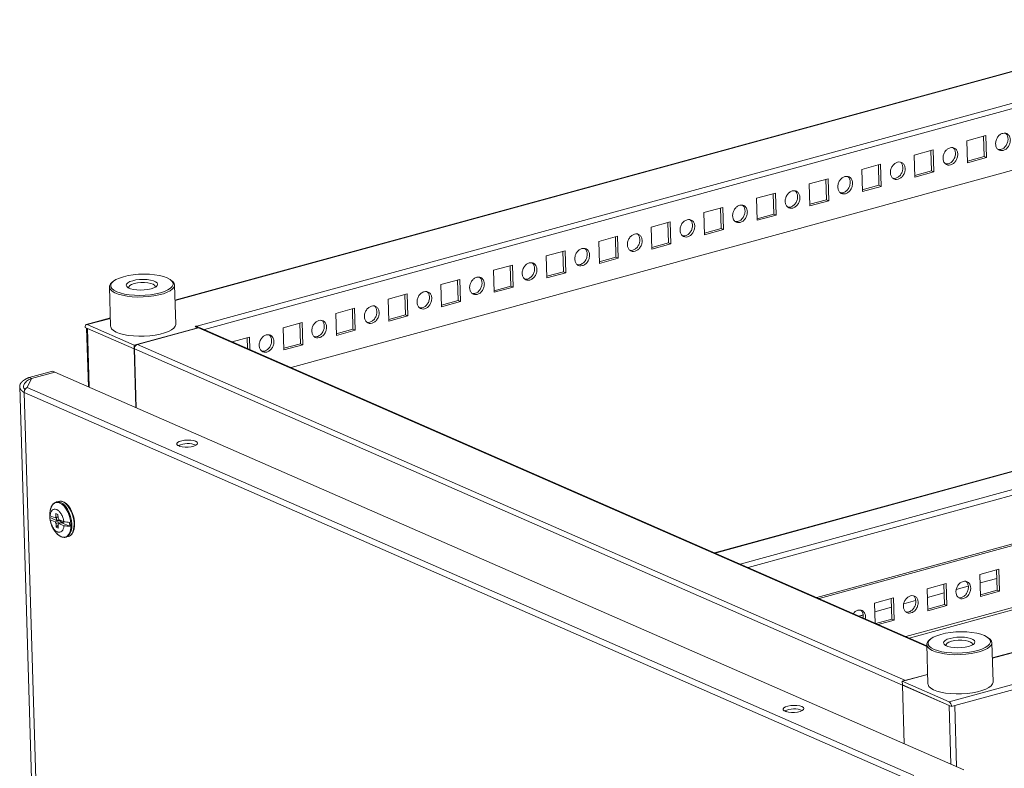
# Model space of a CAD drawing. Units: millimetres. Extents: x -2 to 3388, y -1 to 2382.
# Drawn here: x 2276 to 2654, y 1597 to 1884 of the extents above; entities that cross this region are included whole.
import ezdxf

# ---------------------------------------------------------------- set-up
doc = ezdxf.new("R2010")
doc.units = ezdxf.units.MM

msp = doc.modelspace()

# ---------------------------------------------------------------- linework, layer by layer
at = {"color": 7, "linetype": 'Continuous', "lineweight": 15}
for p, q in [((2729.075, 1883.925), (2335.653, 1776.212)), ((2738.092, 1874.108), (2344.084, 1766.234)), ((2739.031, 1848.604), (2380.225, 1750.368)), ((2646.802, 1839.473), (2639.536, 1837.483)), ((2639.536, 1837.483), (2639.789, 1829.019)), ((2646.171, 1831.395), (2645.937, 1839.236)), ((2647.055, 1831.008), (2646.802, 1839.473)), ((2626.618, 1833.947), (2619.351, 1831.957)), ((2625.987, 1825.869), (2625.752, 1833.71)), ((2626.871, 1825.482), (2626.618, 1833.947)), ((2651.605, 1834.062), (2652.602, 1834.104)), ((2619.351, 1831.957), (2619.604, 1823.492)), ((2639.77, 1829.643), (2646.171, 1831.395)), ((2639.789, 1829.019), (2647.055, 1831.008)), ((2647.055, 1831.008), (2646.171, 1831.395)), ((2606.433, 1828.42), (2599.166, 1826.431)), ((2599.166, 1826.431), (2599.419, 1817.966)), ((2605.802, 1820.342), (2605.567, 1828.183)), ((2606.686, 1819.956), (2606.433, 1828.42)), ((2619.585, 1824.116), (2625.987, 1825.869)), ((2619.604, 1823.492), (2626.871, 1825.482)), ((2626.871, 1825.482), (2625.987, 1825.869)), ((2631.42, 1828.536), (2632.418, 1828.578)), ((2586.248, 1822.894), (2578.981, 1820.904)), ((2585.617, 1814.816), (2585.382, 1822.657)), ((2586.501, 1814.429), (2586.248, 1822.894)), ((2611.235, 1823.01), (2612.233, 1823.051)), ((2578.981, 1820.904), (2579.234, 1812.44)), ((2591.05, 1817.483), (2592.048, 1817.525)), ((2599.4, 1818.59), (2605.802, 1820.342)), ((2599.419, 1817.966), (2606.686, 1819.956)), ((2606.686, 1819.956), (2605.802, 1820.342)), ((2566.063, 1817.368), (2558.796, 1815.378)), ((2558.796, 1815.378), (2559.049, 1806.913)), ((2565.432, 1809.29), (2565.198, 1817.131)), ((2566.316, 1808.903), (2566.063, 1817.368)), ((2579.216, 1813.064), (2585.617, 1814.816)), ((2579.234, 1812.44), (2586.501, 1814.429)), ((2586.501, 1814.429), (2585.617, 1814.816)), ((2545.878, 1811.841), (2538.612, 1809.852)), ((2545.247, 1803.763), (2545.013, 1811.604)), ((2546.131, 1803.377), (2545.878, 1811.841)), ((2570.866, 1811.957), (2571.863, 1811.999)), ((2525.693, 1806.315), (2518.427, 1804.325)), ((2525.946, 1797.85), (2525.693, 1806.315)), ((2538.612, 1809.852), (2538.865, 1801.387)), ((2550.681, 1806.431), (2551.678, 1806.472)), ((2559.031, 1807.537), (2565.432, 1809.29)), ((2559.049, 1806.913), (2566.316, 1808.903)), ((2566.316, 1808.903), (2565.432, 1809.29)), ((2518.427, 1804.325), (2518.68, 1795.861)), ((2525.062, 1798.237), (2524.828, 1806.078)), ((2538.846, 1802.011), (2545.247, 1803.763)), ((2538.865, 1801.387), (2546.131, 1803.377)), ((2546.131, 1803.377), (2545.247, 1803.763)), ((2505.508, 1800.789), (2498.242, 1798.799)), ((2498.242, 1798.799), (2498.495, 1790.334)), ((2504.877, 1792.711), (2504.643, 1800.552)), ((2505.761, 1792.324), (2505.508, 1800.789)), ((2530.496, 1800.904), (2531.493, 1800.946)), ((2485.324, 1795.262), (2478.057, 1793.273)), ((2484.693, 1787.185), (2484.458, 1795.025)), ((2485.577, 1786.798), (2485.324, 1795.262)), ((2510.311, 1795.378), (2511.309, 1795.42)), ((2518.661, 1796.485), (2525.062, 1798.237)), ((2518.68, 1795.861), (2525.946, 1797.85)), ((2525.946, 1797.85), (2525.062, 1798.237)), ((2478.057, 1793.273), (2478.31, 1784.808)), ((2498.476, 1790.958), (2504.877, 1792.711)), ((2498.495, 1790.334), (2505.761, 1792.324)), ((2505.761, 1792.324), (2504.877, 1792.711)), ((2465.139, 1789.736), (2457.872, 1787.746)), ((2457.872, 1787.746), (2458.125, 1779.282)), ((2464.508, 1781.658), (2464.273, 1789.499)), ((2465.392, 1781.271), (2465.139, 1789.736)), ((2490.126, 1789.852), (2491.124, 1789.893)), ((2334.596, 1783.575), (2334.117, 1783.971)), ((2444.954, 1784.21), (2437.687, 1782.22)), ((2444.323, 1776.132), (2444.089, 1783.973)), ((2445.207, 1775.745), (2444.954, 1784.21)), ((2469.941, 1784.325), (2470.939, 1784.367)), ((2478.291, 1785.432), (2484.693, 1787.185)), ((2478.31, 1784.808), (2485.577, 1786.798)), ((2485.577, 1786.798), (2484.693, 1787.185)), ((2310.489, 1781.331), (2310.939, 1766.283)), ((2311.734, 1783.302), (2311.28, 1782.878)), ((2335.928, 1767.03), (2335.478, 1782.078)), ((2437.687, 1782.22), (2437.94, 1773.755)), ((2458.107, 1779.906), (2464.508, 1781.658)), ((2458.125, 1779.282), (2465.392, 1781.271)), ((2465.392, 1781.271), (2464.508, 1781.658)), ((2424.769, 1778.683), (2417.503, 1776.694)), ((2417.503, 1776.694), (2417.756, 1768.229)), ((2424.138, 1770.606), (2423.904, 1778.446)), ((2425.022, 1770.219), (2424.769, 1778.683)), ((2437.922, 1774.379), (2444.323, 1776.132)), ((2445.207, 1775.745), (2444.323, 1776.132)), ((2449.757, 1778.799), (2450.754, 1778.841)), ((2404.584, 1773.157), (2397.318, 1771.167)), ((2403.953, 1765.079), (2403.719, 1772.92)), ((2404.837, 1764.692), (2404.584, 1773.157)), ((2429.572, 1773.273), (2430.569, 1773.314)), ((2437.94, 1773.755), (2445.207, 1775.745)), ((2310.845, 1769.42), (2301.619, 1766.894)), ((2397.318, 1771.167), (2397.571, 1762.703)), ((2417.737, 1768.853), (2424.138, 1770.606)), ((2417.756, 1768.229), (2425.022, 1770.219)), ((2425.022, 1770.219), (2424.138, 1770.606)), ((2302.012, 1765.44), (2301.128, 1765.827)), ((2301.733, 1765.562), (2302.407, 1742.995)), ((2319.945, 1758.992), (2301.975, 1766.858)), ((2302.025, 1765.443), (2302.012, 1765.44)), ((2302.012, 1765.44), (2302.018, 1765.437)), ((2319.987, 1757.581), (2302.018, 1765.447)), ((2302.018, 1765.437), (2319.987, 1757.572)), ((2344.368, 1765.679), (2319.945, 1758.992)), ((2321.282, 1759.274), (2344.68, 1765.68)), ((2343.478, 1766.068), (2344.368, 1765.679)), ((2344.368, 1765.679), (2344.371, 1765.596)), ((2624.151, 1643.593), (2345.328, 1765.643)), ((2384.399, 1767.631), (2377.133, 1765.641)), ((2377.133, 1765.641), (2377.386, 1757.176)), ((2383.768, 1759.553), (2383.534, 1767.394)), ((2384.652, 1759.166), (2384.399, 1767.631)), ((2397.552, 1763.327), (2403.953, 1765.079)), ((2397.571, 1762.703), (2404.837, 1764.692)), ((2404.837, 1764.692), (2403.953, 1765.079)), ((2409.387, 1767.746), (2410.384, 1767.788)), ((2364.215, 1762.104), (2357.569, 1760.285)), ((2363.474, 1757.7), (2363.349, 1761.867)), ((2364.358, 1757.313), (2364.215, 1762.104)), ((2389.202, 1762.22), (2390.199, 1762.262)), ((2319.945, 1758.992), (2319.987, 1757.581)), ((2320.105, 1757.613), (2319.987, 1757.581)), ((2319.987, 1757.572), (2320.104, 1757.604)), ((2319.987, 1757.572), (2320.662, 1735.004)), ((2614.776, 1628.533), (2320.105, 1757.52)), ((2320.105, 1757.52), (2320.779, 1734.953)), ((2615.953, 1630.287), (2321.282, 1759.274)), ((2377.367, 1757.8), (2383.768, 1759.553)), ((2377.386, 1757.176), (2384.652, 1759.166)), ((2384.652, 1759.166), (2383.768, 1759.553)), ((2369.017, 1756.694), (2370.015, 1756.735)), ((2280.583, 1746.171), (2278.959, 1742.689)), ((2279.721, 1746.606), (2288.603, 1749.037)), ((2280.605, 1746.219), (2279.721, 1746.606)), ((2289.546, 1748.625), (2280.583, 1746.171)), ((2289.487, 1748.65), (2280.605, 1746.219)), ((2288.603, 1749.037), (2289.487, 1748.65)), ((2289.488, 1748.609), (2289.487, 1748.65)), ((2638.319, 1595.955), (2289.546, 1748.625)), ((2276.057, 1743.105), (2281.709, 1553.999)), ((2619.194, 1593.757), (2278.959, 1742.689)), ((3076.769, 1743.667), (2632.703, 1622.087)), ((3034.307, 1744.327), (2649.302, 1638.918)), ((2617.855, 1591.938), (2277.804, 1740.79)), ((2277.804, 1740.79), (2283.421, 1552.873)), ((3076.483, 1741.523), (2634.854, 1620.611)), ((2718.462, 1727.37), (2542.698, 1679.248)), ((2581.907, 1662.085), (2743.116, 1706.222)), ((2582.791, 1661.698), (2744, 1705.835)), ((2290.958, 1699.01), (2290.128, 1698.783)), ((2290.128, 1698.783), (2290.359, 1698.832)), ((2287.625, 1693.807), (2287.656, 1692.794)), ((2290.812, 1691.412), (2287.656, 1692.794)), ((2289.653, 1692.658), (2287.717, 1693.506)), ((2290.758, 1692.915), (2289.653, 1692.658)), ((2289.887, 1694.413), (2290.724, 1694.047)), ((2289.887, 1694.413), (2289.931, 1692.963)), ((2289.931, 1692.963), (2290.752, 1693.109)), ((2290.185, 1691.77), (2290.155, 1692.775)), ((2290.643, 1692.888), (2290.734, 1692.848)), ((2290.768, 1692.596), (2290.724, 1694.047)), ((2290.76, 1692.854), (2290.734, 1692.848)), ((2287.762, 1692.001), (2289.698, 1691.153)), ((2289.698, 1691.153), (2290.812, 1691.412)), ((2291.902, 1691.298), (2290.002, 1690.594)), ((2290.002, 1690.594), (2290.045, 1689.143)), ((2290.045, 1689.143), (2290.85, 1689.844)), ((2290.882, 1688.777), (2290.045, 1689.143)), ((2291.352, 1691.868), (2290.185, 1691.77)), ((2290.774, 1691.512), (2290.185, 1691.77)), ((2290.774, 1691.512), (2291.682, 1691.724)), ((2290.882, 1688.777), (2290.838, 1690.228)), ((2291.072, 1692.037), (2293.008, 1691.19)), ((2292.101, 1690.848), (2291.117, 1690.532)), ((2291.117, 1690.532), (2293.053, 1689.685)), ((2291.351, 1691.915), (2291.352, 1691.868)), ((2291.682, 1691.724), (2291.352, 1691.868)), ((2291.682, 1691.724), (2291.662, 1691.779)), ((2291.902, 1691.298), (2291.917, 1690.789)), ((2295.258, 1689.466), (2292.101, 1690.848)), ((2292.71, 1691.101), (2292.134, 1690.917)), ((2292.723, 1690.659), (2292.134, 1690.917)), ((2292.703, 1691.323), (2292.723, 1690.659)), ((2295.258, 1689.466), (2295.213, 1690.971)), ((2293.825, 1685.28), (2293.733, 1685.257)), ((2293.825, 1685.28), (2294.655, 1685.507)), ((2617.404, 1646.546), (2744.213, 1681.265)), ((2651.778, 1673), (2644.512, 1671.011)), ((2644.512, 1671.011), (2644.765, 1662.546)), ((2651.147, 1664.922), (2650.913, 1672.763)), ((2652.031, 1664.535), (2651.778, 1673)), ((2631.594, 1667.474), (2624.327, 1665.484)), ((2630.963, 1659.396), (2630.728, 1667.237)), ((2631.847, 1659.009), (2631.594, 1667.474)), ((2624.327, 1665.484), (2624.58, 1657.02)), ((2644.746, 1663.17), (2651.147, 1664.922)), ((2644.765, 1662.546), (2652.031, 1664.535)), ((2652.031, 1664.535), (2651.147, 1664.922)), ((2611.409, 1661.948), (2604.142, 1659.958)), ((2604.142, 1659.958), (2604.377, 1652.117)), ((2610.778, 1653.87), (2610.543, 1661.711)), ((2611.662, 1653.483), (2611.409, 1661.948)), ((2624.561, 1657.644), (2630.963, 1659.396)), ((2624.58, 1657.02), (2631.847, 1659.009)), ((2631.847, 1659.009), (2630.963, 1659.396)), ((2636.396, 1662.063), (2637.394, 1662.105)), ((2616.211, 1656.537), (2617.209, 1656.579)), ((2604.562, 1652.168), (2610.778, 1653.87)), ((2605.446, 1651.781), (2611.662, 1653.483)), ((2611.662, 1653.483), (2610.778, 1653.87)), ((2624.137, 1644.037), (2624.587, 1628.989)), ((2625.383, 1646.008), (2624.929, 1645.584)), ((2648.244, 1646.281), (2647.765, 1646.677)), ((2649.576, 1629.736), (2649.126, 1644.784)), ((2614.734, 1629.953), (2624.479, 1632.621)), ((2624.479, 1632.621), (2615.953, 1630.287)), ((2614.734, 1629.953), (2614.776, 1628.542)), ((2632.703, 1622.087), (2614.734, 1629.953)), ((2632.745, 1620.677), (2614.776, 1628.542)), ((2614.776, 1628.533), (2614.789, 1628.536)), ((2614.776, 1628.533), (2632.745, 1620.667)), ((2615.451, 1605.965), (2614.776, 1628.533)), ((2632.751, 1620.665), (2632.745, 1620.667)), ((2633.635, 1620.278), (2632.751, 1620.665)), ((2633.635, 1620.278), (2634.854, 1620.611))]:
    msp.add_line(p, q, dxfattribs=at)
at = {"color": 8, "linetype": 'Continuous', "lineweight": 15}
for p, q in [((2335.657, 1776.079), (2729.079, 1883.793)), ((2346.921, 1764.946), (2738.346, 1872.112)), ((2301.975, 1766.858), (2310.849, 1769.287)), ((2302.692, 1742.87), (2302.018, 1765.437)), ((2344.097, 1765.797), (2344.084, 1766.234)), ((2344.68, 1765.68), (2624.158, 1643.343)), ((2280.605, 1746.219), (2280.607, 1746.177)), ((2649.306, 1638.785), (3034.661, 1744.29)), ((2542.886, 1679.166), (2718.817, 1727.333)), ((2728.476, 1723.105), (2552.545, 1674.938)), ((2337.6, 1720.162), (2336.972, 1720.437)), ((2336.987, 1720.446), (2337.695, 1720.136)), ((2555.62, 1673.591), (2729.464, 1721.188)), ((2744.011, 1682.142), (2616.094, 1647.12)), ((2640.061, 1666.458), (2635.484, 1665.205)), ((2640.058, 1666.471), (2635.486, 1665.219)), ((2651.012, 1669.469), (2644.61, 1667.717)), ((2651.012, 1669.456), (2644.611, 1667.703)), ((2630.827, 1663.943), (2624.425, 1662.191)), ((2630.827, 1663.93), (2624.426, 1662.177)), ((2619.876, 1660.931), (2615.299, 1659.678)), ((2619.873, 1660.944), (2615.301, 1659.692)), ((2599.688, 1655.418), (2598.119, 1654.988)), ((2599.691, 1655.405), (2598.138, 1654.98)), ((2610.642, 1658.417), (2604.241, 1656.664)), ((2610.642, 1658.403), (2604.241, 1656.651)), ((2570.273, 1618.314), (2569.645, 1618.589)), ((2569.66, 1618.597), (2570.368, 1618.287)), ((2632.745, 1620.667), (2633.42, 1598.1)), ((2634.854, 1620.611), (2635.555, 1597.165))]:
    msp.add_line(p, q, dxfattribs=at)
at = {"color": 7, "linetype": 'Continuous', "lineweight": 15, "flags": 128}
for points in [[(2334.596, 1783.575), (2334.791, 1783.402), (2335.312, 1782.72), (2335.478, 1782.009), (2335.285, 1781.289), (2334.738, 1780.58), (2333.853, 1779.904), (2332.656, 1779.28), (2331.18, 1778.726), (2329.468, 1778.257), (2327.57, 1777.888), (2325.539, 1777.628), (2323.435, 1777.486), (2321.319, 1777.465), (2319.25, 1777.566), (2317.288, 1777.786), (2315.491, 1778.118), (2313.909, 1778.554), (2312.588, 1779.081), (2311.566, 1779.683), (2310.872, 1780.343), (2310.527, 1781.042), (2310.54, 1781.761), (2310.912, 1782.478), (2311.28, 1782.878)], [(2330.042, 1779.079), (2328.252, 1778.666), (2326.301, 1778.359), (2324.25, 1778.168), (2322.159, 1778.098), (2320.093, 1778.153), (2318.115, 1778.33), (2316.284, 1778.624), (2314.656, 1779.025), (2313.281, 1779.522), (2312.2, 1780.1), (2311.446, 1780.741), (2311.043, 1781.426), (2311.002, 1782.133), (2311.324, 1782.841), (2312, 1783.53), (2313.01, 1784.177), (2314.322, 1784.763), (2315.897, 1785.271), (2317.687, 1785.684), (2319.638, 1785.991), (2321.689, 1786.182), (2323.78, 1786.251), (2325.846, 1786.197), (2327.824, 1786.02), (2329.655, 1785.726), (2331.283, 1785.325), (2332.658, 1784.828), (2333.739, 1784.25), (2334.493, 1783.609), (2334.896, 1782.924), (2334.937, 1782.217), (2334.615, 1781.509), (2333.938, 1780.82), (2332.929, 1780.173), (2331.617, 1779.587), (2330.042, 1779.079)], [(2319.419, 1783.729), (2318.358, 1783.365), (2317.565, 1782.932), (2317.086, 1782.455), (2316.949, 1781.962), (2317.162, 1781.481), (2317.712, 1781.04), (2318.568, 1780.665), (2319.68, 1780.378), (2320.983, 1780.196), (2322.401, 1780.128), (2323.853, 1780.18), (2325.253, 1780.347), (2326.52, 1780.621), (2327.581, 1780.985), (2328.374, 1781.418), (2328.853, 1781.895), (2328.99, 1782.388), (2328.777, 1782.869), (2328.227, 1783.31), (2327.371, 1783.684), (2326.259, 1783.971), (2324.956, 1784.154), (2323.537, 1784.222), (2322.086, 1784.17), (2320.686, 1784.003), (2319.419, 1783.729)], [(2319.99, 1782.621), (2318.99, 1782.268), (2318.288, 1781.843), (2317.935, 1781.379), (2317.955, 1780.912)], [(2328.05, 1781.214), (2328.093, 1781.467), (2327.882, 1781.927), (2327.309, 1782.34), (2326.416, 1782.676), (2325.269, 1782.911), (2323.953, 1783.027), (2322.567, 1783.015), (2321.212, 1782.876), (2319.99, 1782.621)], [(2301.128, 1765.827), (2301.137, 1766.096), (2301.18, 1766.341), (2301.254, 1766.55), (2301.359, 1766.717), (2301.488, 1766.835), (2301.638, 1766.898), (2301.803, 1766.906), (2301.975, 1766.858)], [(2310.939, 1766.283), (2310.977, 1765.994), (2311.322, 1765.295), (2312.015, 1764.635), (2313.037, 1764.032), (2314.358, 1763.506), (2315.94, 1763.07), (2317.738, 1762.737), (2319.7, 1762.517), (2321.769, 1762.416), (2323.885, 1762.437), (2325.989, 1762.58), (2328.019, 1762.839), (2329.918, 1763.209), (2331.629, 1763.678), (2333.105, 1764.232), (2334.303, 1764.856), (2335.188, 1765.532), (2335.735, 1766.24), (2335.928, 1766.96), (2335.928, 1767.03)], [(2343.559, 1722.109), (2344.11, 1721.765), (2344.326, 1721.374), (2344.186, 1720.969), (2343.704, 1720.587), (2342.922, 1720.262), (2341.909, 1720.022), (2340.756, 1719.889), (2339.565, 1719.875), (2338.442, 1719.98), (2337.487, 1720.197), (2336.785, 1720.504), (2336.397, 1720.876), (2336.359, 1721.278), (2336.673, 1721.676), (2337.313, 1722.034), (2338.22, 1722.32), (2339.315, 1722.508), (2340.5, 1722.583), (2341.67, 1722.537), (2342.721, 1722.374), (2343.559, 1722.109)], [(2287.852, 1695.919), (2288.208, 1696.961), (2288.775, 1697.843), (2289.499, 1698.406), (2290.341, 1698.622), (2291.256, 1698.477), (2292.193, 1697.981), (2293.103, 1697.16), (2293.936, 1696.058), (2294.647, 1694.735), (2295.199, 1693.261), (2295.561, 1691.717), (2295.715, 1690.185)], [(2290.958, 1699.01), (2291.697, 1699.079), (2292.61, 1698.842), (2293.533, 1698.275), (2294.419, 1697.407), (2295.225, 1696.28), (2295.909, 1694.951), (2296.438, 1693.488), (2296.596, 1692.899)], [(2643.69, 1641.785), (2641.9, 1641.372), (2639.95, 1641.065), (2637.898, 1640.874), (2635.808, 1640.804), (2633.742, 1640.859), (2631.763, 1641.036), (2629.932, 1641.329), (2628.304, 1641.731), (2626.929, 1642.228), (2625.848, 1642.806), (2625.095, 1643.447), (2624.691, 1644.131), (2624.65, 1644.839), (2624.972, 1645.547), (2625.649, 1646.236), (2626.658, 1646.883), (2627.971, 1647.469), (2629.546, 1647.977), (2631.336, 1648.39), (2633.286, 1648.697), (2635.338, 1648.888), (2637.428, 1648.957), (2639.494, 1648.903), (2641.472, 1648.726), (2643.303, 1648.432), (2644.931, 1648.031), (2646.307, 1647.534), (2647.387, 1646.956), (2648.141, 1646.315), (2648.545, 1645.63), (2648.586, 1644.923), (2648.263, 1644.215), (2647.587, 1643.526), (2646.577, 1642.879), (2645.265, 1642.293), (2643.69, 1641.785)], [(2648.244, 1646.281), (2648.439, 1646.108), (2648.96, 1645.426), (2649.127, 1644.715), (2648.934, 1643.994), (2648.387, 1643.286), (2647.502, 1642.61), (2646.304, 1641.986), (2644.828, 1641.432), (2643.116, 1640.963), (2641.218, 1640.594), (2639.188, 1640.334), (2637.084, 1640.192), (2634.967, 1640.171), (2632.898, 1640.272), (2630.937, 1640.492), (2629.139, 1640.824), (2627.557, 1641.26), (2626.236, 1641.787), (2625.214, 1642.389), (2624.52, 1643.049), (2624.175, 1643.748), (2624.189, 1644.467), (2624.56, 1645.184), (2624.929, 1645.584)], [(2633.067, 1646.435), (2632.006, 1646.071), (2631.213, 1645.638), (2630.734, 1645.161), (2630.597, 1644.668), (2630.81, 1644.187), (2631.361, 1643.746), (2632.217, 1643.371), (2633.328, 1643.084), (2634.631, 1642.902), (2636.05, 1642.834), (2637.501, 1642.886), (2638.901, 1643.053), (2640.169, 1643.327), (2641.23, 1643.69), (2642.023, 1644.124), (2642.501, 1644.601), (2642.638, 1645.094), (2642.425, 1645.575), (2641.875, 1646.016), (2641.019, 1646.39), (2639.907, 1646.677), (2638.604, 1646.86), (2637.186, 1646.927), (2635.734, 1646.876), (2634.334, 1646.709), (2633.067, 1646.435)], [(2633.638, 1645.327), (2632.639, 1644.974), (2631.936, 1644.549), (2631.583, 1644.085), (2631.604, 1643.618)], [(2641.698, 1643.919), (2641.741, 1644.173), (2641.53, 1644.633), (2640.957, 1645.046), (2640.064, 1645.382), (2638.917, 1645.617), (2637.602, 1645.733), (2636.215, 1645.721), (2634.861, 1645.582), (2633.638, 1645.327)], [(2624.587, 1628.989), (2624.625, 1628.7), (2624.97, 1628.001), (2625.664, 1627.34), (2626.686, 1626.738), (2628.007, 1626.212), (2629.589, 1625.776), (2631.386, 1625.443), (2633.348, 1625.223), (2635.417, 1625.122), (2637.534, 1625.143), (2639.637, 1625.286), (2641.668, 1625.545), (2643.566, 1625.915), (2645.278, 1626.384), (2646.754, 1626.938), (2647.952, 1627.562), (2648.837, 1628.238), (2649.384, 1628.946), (2649.576, 1629.666), (2649.576, 1629.736)], [(2576.232, 1620.261), (2576.783, 1619.917), (2576.998, 1619.526), (2576.859, 1619.121), (2576.376, 1618.739), (2575.594, 1618.413), (2574.582, 1618.174), (2573.429, 1618.041), (2572.238, 1618.026), (2571.115, 1618.132), (2570.16, 1618.348), (2569.457, 1618.656), (2569.069, 1619.027), (2569.031, 1619.43), (2569.346, 1619.828), (2569.985, 1620.186), (2570.893, 1620.471), (2571.988, 1620.66), (2573.173, 1620.734), (2574.342, 1620.688), (2575.393, 1620.525), (2576.232, 1620.261)]]:
    msp.add_lwpolyline(points, dxfattribs=at)
at = {"color": 8, "linetype": 'Continuous', "lineweight": 15, "flags": 128}
for points in [[(2290.359, 1698.832), (2290.867, 1698.852), (2291.78, 1698.615), (2292.703, 1698.048), (2293.589, 1697.179), (2294.395, 1696.052), (2295.079, 1694.724), (2295.608, 1693.261), (2295.955, 1691.736), (2296.102, 1690.225)], [(2296.596, 1692.899), (2296.785, 1691.963), (2296.932, 1690.453)], [(2295.715, 1690.185), (2295.65, 1688.749), (2295.372, 1687.485), (2294.895, 1686.462), (2294.244, 1685.735), (2293.456, 1685.342), (2292.572, 1685.307), (2291.64, 1685.629), (2290.71, 1686.292), (2290.416, 1686.576)], [(2296.102, 1690.225), (2296.042, 1688.806), (2295.779, 1687.548), (2295.325, 1686.514), (2294.703, 1685.758), (2293.944, 1685.316), (2293.825, 1685.28)], [(2296.932, 1690.453), (2296.873, 1689.033), (2296.609, 1687.775), (2296.155, 1686.742), (2295.533, 1685.985), (2294.774, 1685.543), (2294.655, 1685.507)]]:
    msp.add_lwpolyline(points, dxfattribs=at)
at = {"color": 7, "linetype": 'Continuous', "lineweight": 15}
for centre, radius, start, end in [((2344.952, 1764.755), 0.964, 67.0678, 106.41069), ((2321.886, 1757.597), 1.783, 109.82952, 182.45664), ((2340.591, 1712.474), 8.743, 68.72817, 114.69608), ((2288.802, 1694.058), 1.218, 177.31339, 206.95462), ((2288.824, 1692.546), 1.194, 168.03444, 207.19533), ((2290.218, 1692.421), 0.613, 117.92422, 157.22479), ((2291.527, 1692.51), 0.861, 153.10629, 156.9197), ((2291.761, 1691.913), 2.199, 200.20517, 216.85323), ((2289.01, 1691.278), 2.197, 20.19981, 36.8583), ((2293.011, 1692.307), 2.373, 199.54865, 202.13851), ((2290.552, 1690.769), 0.613, 297.91226, 337.23607), ((2293.568, 1692.426), 2.012, 200.4141, 214.09985), ((2292.842, 1691.899), 1.116, 212.58458, 239.27131), ((2291.329, 1691.261), 0.876, 331.86276, 336.87489), ((2296.524, 1715.445), 24.509, 261.7503, 266.93274), ((2296.569, 1713.94), 24.509, 261.7503, 266.93274), ((2631.519, 1620.332), 2.117, 358.51866, 55.99547), ((2573.264, 1610.626), 8.743, 68.72816, 114.69615)]:
    msp.add_arc(centre, radius, start, end, dxfattribs=at)
for points, knots in [([(2653.29, 1840.301), (2652.921, 1840.15), (2652.184, 1839.849), (2651.267, 1838.83), (2650.671, 1837.57), (2650.489, 1836.215), (2650.748, 1834.981), (2651.409, 1834.065), (2652.372, 1833.562), (2653.115, 1833.665), (2653.486, 1833.717)], [0, 0, 0, 0, 0.1249987, 0.2500002, 0.375, 0.5000003, 0.625, 0.7499998, 0.8750013, 1, 1, 1, 1]), ([(2652.602, 1834.104), (2652.971, 1834.255), (2653.707, 1834.556), (2654.626, 1835.576), (2655.22, 1836.833), (2655.407, 1838.198), (2655.13, 1839.394), (2654.704, 1840.153), (2654.336, 1840.32), (2654.287, 1840.342)], [0, 0, 0, 0, 0.1624658, 0.3249288, 0.4873926, 0.6498569, 0.812322, 0.9747858, 1, 1, 1, 1]), ([(2653.486, 1833.717), (2653.855, 1833.868), (2654.592, 1834.169), (2655.509, 1835.188), (2656.105, 1836.448), (2656.287, 1837.803), (2656.028, 1839.036), (2655.367, 1839.952), (2654.404, 1840.456), (2653.661, 1840.353), (2653.29, 1840.301)], [0, 0, 0, 0, 0.1250012, 0.2500002, 0.3749997, 0.4999997, 0.6250003, 0.7499998, 0.8749988, 1, 1, 1, 1]), ([(2633.105, 1834.774), (2632.736, 1834.624), (2632, 1834.322), (2631.082, 1833.303), (2630.486, 1832.043), (2630.304, 1830.689), (2630.563, 1829.455), (2631.224, 1828.539), (2632.188, 1828.035), (2632.93, 1828.139), (2633.302, 1828.191)], [0, 0, 0, 0, 0.1250012, 0.2500002, 0.3749997, 0.5000003, 0.6250003, 0.7499998, 0.8749988, 1, 1, 1, 1]), ([(2632.418, 1828.578), (2632.786, 1828.728), (2633.523, 1829.03), (2634.441, 1830.049), (2635.036, 1831.307), (2635.222, 1832.671), (2634.945, 1833.867), (2634.519, 1834.626), (2634.152, 1834.794), (2634.102, 1834.816)], [0, 0, 0, 0, 0.1624626, 0.3249288, 0.4873908, 0.6498554, 0.8123207, 0.9747828, 1, 1, 1, 1]), ([(2633.302, 1828.191), (2633.67, 1828.342), (2634.407, 1828.643), (2635.325, 1829.662), (2635.921, 1830.922), (2636.103, 1832.276), (2635.843, 1833.51), (2635.182, 1834.426), (2634.219, 1834.93), (2633.476, 1834.826), (2633.105, 1834.774)], [0, 0, 0, 0, 0.124999, 0.2500007, 0.3749992, 0.4999997, 0.6250008, 0.7499993, 0.875001, 1, 1, 1, 1]), ([(2612.92, 1829.248), (2612.552, 1829.097), (2611.815, 1828.796), (2610.897, 1827.777), (2610.301, 1826.517), (2610.119, 1825.162), (2610.378, 1823.929), (2611.039, 1823.013), (2612.003, 1822.509), (2612.745, 1822.613), (2613.117, 1822.664)], [0, 0, 0, 0, 0.1250012, 0.2500002, 0.3749997, 0.5000003, 0.6250003, 0.7499998, 0.8749988, 1, 1, 1, 1]), ([(2612.233, 1823.051), (2612.601, 1823.202), (2613.338, 1823.504), (2614.256, 1824.523), (2614.851, 1825.78), (2615.038, 1827.145), (2614.76, 1828.341), (2614.334, 1829.1), (2613.967, 1829.267), (2613.917, 1829.29)], [0, 0, 0, 0, 0.1624627, 0.3249289, 0.487393, 0.6498569, 0.8123216, 0.9747857, 1, 1, 1, 1]), ([(2613.117, 1822.664), (2613.485, 1822.815), (2614.222, 1823.117), (2615.14, 1824.135), (2615.736, 1825.396), (2615.918, 1826.75), (2615.658, 1827.984), (2614.997, 1828.9), (2614.034, 1829.403), (2613.291, 1829.3), (2612.92, 1829.248)], [0, 0, 0, 0, 0.1249987, 0.2500002, 0.375, 0.4999997, 0.625, 0.7499998, 0.8750013, 1, 1, 1, 1]), ([(2592.735, 1823.722), (2592.367, 1823.571), (2591.63, 1823.27), (2590.712, 1822.251), (2590.116, 1820.991), (2589.934, 1819.636), (2590.193, 1818.403), (2590.854, 1817.486), (2591.818, 1816.983), (2592.561, 1817.086), (2592.932, 1817.138)], [0, 0, 0, 0, 0.1250012, 0.2500002, 0.3749997, 0.5000003, 0.6250003, 0.7499998, 0.8749988, 1, 1, 1, 1]), ([(2592.048, 1817.525), (2592.416, 1817.676), (2593.153, 1817.977), (2594.071, 1818.997), (2594.666, 1820.254), (2594.853, 1821.619), (2594.575, 1822.815), (2594.149, 1823.574), (2593.782, 1823.741), (2593.732, 1823.763)], [0, 0, 0, 0, 0.1624627, 0.3249289, 0.487393, 0.6498569, 0.8123216, 0.9747857, 1, 1, 1, 1]), ([(2592.932, 1817.138), (2593.3, 1817.289), (2594.037, 1817.59), (2594.955, 1818.609), (2595.551, 1819.869), (2595.733, 1821.224), (2595.474, 1822.457), (2594.812, 1823.373), (2593.849, 1823.877), (2593.106, 1823.774), (2592.735, 1823.722)], [0, 0, 0, 0, 0.1249987, 0.2500002, 0.375, 0.4999997, 0.625, 0.7499998, 0.8750013, 1, 1, 1, 1]), ([(2572.55, 1818.195), (2572.182, 1818.045), (2571.445, 1817.743), (2570.527, 1816.724), (2569.931, 1815.464), (2569.749, 1814.11), (2570.009, 1812.876), (2570.67, 1811.96), (2571.633, 1811.456), (2572.376, 1811.56), (2572.747, 1811.612)], [0, 0, 0, 0, 0.1249987, 0.2500002, 0.375, 0.5000003, 0.625, 0.7499998, 0.8750013, 1, 1, 1, 1]), ([(2571.863, 1811.999), (2572.231, 1812.149), (2572.968, 1812.451), (2573.886, 1813.47), (2574.481, 1814.728), (2574.668, 1816.092), (2574.39, 1817.288), (2573.964, 1818.047), (2573.597, 1818.215), (2573.548, 1818.237)], [0, 0, 0, 0, 0.1624658, 0.3249288, 0.4873926, 0.6498569, 0.812322, 0.9747858, 1, 1, 1, 1]), ([(2572.747, 1811.612), (2573.115, 1811.763), (2573.852, 1812.064), (2574.77, 1813.083), (2575.366, 1814.343), (2575.548, 1815.697), (2575.289, 1816.931), (2574.628, 1817.847), (2573.664, 1818.351), (2572.922, 1818.247), (2572.55, 1818.195)], [0, 0, 0, 0, 0.1250012, 0.2500002, 0.3749997, 0.4999997, 0.6250003, 0.7499998, 0.8749988, 1, 1, 1, 1]), ([(2552.365, 1812.669), (2551.997, 1812.518), (2551.26, 1812.217), (2550.342, 1811.198), (2549.746, 1809.938), (2549.564, 1808.583), (2549.824, 1807.35), (2550.485, 1806.434), (2551.448, 1805.93), (2552.191, 1806.034), (2552.562, 1806.085)], [0, 0, 0, 0, 0.1249987, 0.2500002, 0.375, 0.5000003, 0.625, 0.7499998, 0.8750013, 1, 1, 1, 1]), ([(2551.678, 1806.472), (2552.047, 1806.623), (2552.783, 1806.925), (2553.701, 1807.944), (2554.296, 1809.201), (2554.483, 1810.566), (2554.205, 1811.762), (2553.78, 1812.521), (2553.412, 1812.688), (2553.363, 1812.711)], [0, 0, 0, 0, 0.1624658, 0.3249288, 0.4873926, 0.6498569, 0.812322, 0.9747858, 1, 1, 1, 1]), ([(2552.562, 1806.085), (2552.931, 1806.236), (2553.667, 1806.538), (2554.585, 1807.556), (2555.181, 1808.817), (2555.363, 1810.171), (2555.104, 1811.405), (2554.443, 1812.321), (2553.479, 1812.824), (2552.737, 1812.721), (2552.365, 1812.669)], [0, 0, 0, 0, 0.1250012, 0.2500002, 0.3749997, 0.4999997, 0.6250003, 0.7499998, 0.8749988, 1, 1, 1, 1]), ([(2532.181, 1807.143), (2531.812, 1806.992), (2531.075, 1806.691), (2530.158, 1805.672), (2529.562, 1804.412), (2529.38, 1803.057), (2529.639, 1801.824), (2530.3, 1800.908), (2531.263, 1800.404), (2532.006, 1800.507), (2532.377, 1800.559)], [0, 0, 0, 0, 0.1250012, 0.2500002, 0.3749997, 0.5000003, 0.6250003, 0.7499998, 0.8749988, 1, 1, 1, 1]), ([(2531.493, 1800.946), (2531.862, 1801.097), (2532.598, 1801.398), (2533.517, 1802.418), (2534.111, 1803.675), (2534.298, 1805.04), (2534.021, 1806.236), (2533.595, 1806.995), (2533.227, 1807.162), (2533.178, 1807.184)], [0, 0, 0, 0, 0.1624626, 0.3249288, 0.4873908, 0.6498554, 0.8123207, 0.9747828, 1, 1, 1, 1]), ([(2532.377, 1800.559), (2532.746, 1800.71), (2533.482, 1801.011), (2534.4, 1802.03), (2534.996, 1803.29), (2535.178, 1804.645), (2534.919, 1805.878), (2534.258, 1806.794), (2533.295, 1807.298), (2532.552, 1807.195), (2532.181, 1807.143)], [0, 0, 0, 0, 0.124999, 0.2500007, 0.3749992, 0.4999997, 0.6250008, 0.7499993, 0.875001, 1, 1, 1, 1]), ([(2511.996, 1801.616), (2511.627, 1801.466), (2510.891, 1801.164), (2509.973, 1800.145), (2509.377, 1798.885), (2509.195, 1797.531), (2509.454, 1796.297), (2510.115, 1795.381), (2511.079, 1794.877), (2511.821, 1794.981), (2512.193, 1795.033)], [0, 0, 0, 0, 0.1250012, 0.2500002, 0.3749997, 0.5000003, 0.6250003, 0.7499998, 0.8749988, 1, 1, 1, 1]), ([(2511.309, 1795.42), (2511.677, 1795.57), (2512.414, 1795.872), (2513.332, 1796.891), (2513.926, 1798.149), (2514.113, 1799.513), (2513.836, 1800.709), (2513.41, 1801.468), (2513.043, 1801.636), (2512.993, 1801.658)], [0, 0, 0, 0, 0.1624627, 0.3249289, 0.487393, 0.6498569, 0.8123216, 0.9747857, 1, 1, 1, 1]), ([(2512.193, 1795.033), (2512.561, 1795.184), (2513.298, 1795.485), (2514.216, 1796.504), (2514.812, 1797.764), (2514.994, 1799.118), (2514.734, 1800.352), (2514.073, 1801.268), (2513.11, 1801.772), (2512.367, 1801.668), (2511.996, 1801.616)], [0, 0, 0, 0, 0.1249987, 0.2500002, 0.375, 0.4999997, 0.625, 0.7499998, 0.8750013, 1, 1, 1, 1]), ([(2491.811, 1796.09), (2491.443, 1795.939), (2490.706, 1795.638), (2489.788, 1794.619), (2489.192, 1793.359), (2489.01, 1792.004), (2489.269, 1790.771), (2489.93, 1789.855), (2490.894, 1789.351), (2491.636, 1789.455), (2492.008, 1789.506)], [0, 0, 0, 0, 0.1249999, 0.2500002, 0.3749999, 0.5000003, 0.6250001, 0.7499998, 0.8750001, 1, 1, 1, 1]), ([(2491.124, 1789.893), (2491.492, 1790.044), (2492.229, 1790.346), (2493.147, 1791.365), (2493.742, 1792.623), (2493.929, 1793.987), (2493.651, 1795.183), (2493.225, 1795.942), (2492.858, 1796.109), (2492.808, 1796.132)], [0, 0, 0, 0, 0.162464, 0.3249284, 0.4873921, 0.6498559, 0.8123206, 0.9747843, 1, 1, 1, 1]), ([(2492.008, 1789.506), (2492.376, 1789.657), (2493.113, 1789.959), (2494.031, 1790.977), (2494.627, 1792.238), (2494.809, 1793.592), (2494.549, 1794.826), (2493.888, 1795.742), (2492.925, 1796.245), (2492.182, 1796.142), (2491.811, 1796.09)], [0, 0, 0, 0, 0.1249999, 0.2500002, 0.3749999, 0.4999997, 0.6250001, 0.7499998, 0.8750001, 1, 1, 1, 1]), ([(2471.626, 1790.564), (2471.258, 1790.413), (2470.521, 1790.112), (2469.603, 1789.093), (2469.007, 1787.833), (2468.825, 1786.478), (2469.084, 1785.245), (2469.745, 1784.329), (2470.709, 1783.825), (2471.451, 1783.928), (2471.823, 1783.98)], [0, 0, 0, 0, 0.1250001, 0.2500004, 0.3749995, 0.5000003, 0.6250005, 0.7499996, 0.8749999, 1, 1, 1, 1]), ([(2470.939, 1784.367), (2471.307, 1784.518), (2472.044, 1784.819), (2472.962, 1785.839), (2473.557, 1787.096), (2473.744, 1788.461), (2473.466, 1789.657), (2473.04, 1790.416), (2472.673, 1790.583), (2472.623, 1790.606)], [0, 0, 0, 0, 0.1624642, 0.3249289, 0.4873928, 0.6498569, 0.8123218, 0.9747857, 1, 1, 1, 1]), ([(2471.823, 1783.98), (2472.191, 1784.131), (2472.928, 1784.432), (2473.846, 1785.451), (2474.442, 1786.711), (2474.624, 1788.066), (2474.365, 1789.299), (2473.703, 1790.215), (2472.74, 1790.719), (2471.997, 1790.616), (2471.626, 1790.564)], [0, 0, 0, 0, 0.1249999, 0.2500002, 0.3749999, 0.4999997, 0.6250001, 0.7499998, 0.8750001, 1, 1, 1, 1]), ([(2451.441, 1785.038), (2451.073, 1784.887), (2450.336, 1784.585), (2449.418, 1783.566), (2448.822, 1782.306), (2448.64, 1780.952), (2448.9, 1779.718), (2449.561, 1778.802), (2450.524, 1778.298), (2451.267, 1778.402), (2451.638, 1778.454)], [0, 0, 0, 0, 0.1249999, 0.2500002, 0.3749999, 0.5000003, 0.6250001, 0.7499998, 0.8750001, 1, 1, 1, 1]), ([(2450.754, 1778.841), (2451.122, 1778.991), (2451.859, 1779.293), (2452.777, 1780.312), (2453.372, 1781.57), (2453.559, 1782.934), (2453.281, 1784.13), (2452.855, 1784.889), (2452.488, 1785.057), (2452.439, 1785.079)], [0, 0, 0, 0, 0.1624642, 0.3249288, 0.4873917, 0.6498561, 0.8123214, 0.9747843, 1, 1, 1, 1]), ([(2451.638, 1778.454), (2452.006, 1778.605), (2452.743, 1778.906), (2453.661, 1779.925), (2454.257, 1781.185), (2454.439, 1782.539), (2454.18, 1783.773), (2453.519, 1784.689), (2452.555, 1785.193), (2451.813, 1785.089), (2451.441, 1785.038)], [0, 0, 0, 0, 0.1250001, 0.2500004, 0.3749995, 0.4999997, 0.6250005, 0.7499996, 0.8749999, 1, 1, 1, 1]), ([(2431.256, 1779.511), (2430.888, 1779.36), (2430.151, 1779.059), (2429.233, 1778.04), (2428.637, 1776.78), (2428.455, 1775.426), (2428.715, 1774.192), (2429.376, 1773.276), (2430.339, 1772.772), (2431.082, 1772.876), (2431.453, 1772.928)], [0, 0, 0, 0, 0.1249999, 0.2500002, 0.3749999, 0.5000003, 0.6250001, 0.7499998, 0.8750001, 1, 1, 1, 1]), ([(2430.569, 1773.314), (2430.937, 1773.465), (2431.674, 1773.767), (2432.592, 1774.786), (2433.187, 1776.044), (2433.374, 1777.408), (2433.096, 1778.604), (2432.671, 1779.363), (2432.303, 1779.53), (2432.254, 1779.553)], [0, 0, 0, 0, 0.1624642, 0.3249289, 0.4873928, 0.6498569, 0.8123218, 0.9747857, 1, 1, 1, 1]), ([(2431.453, 1772.928), (2431.822, 1773.078), (2432.558, 1773.38), (2433.476, 1774.399), (2434.072, 1775.659), (2434.254, 1777.013), (2433.995, 1778.247), (2433.334, 1779.163), (2432.37, 1779.667), (2431.628, 1779.563), (2431.256, 1779.511)], [0, 0, 0, 0, 0.1249999, 0.2500002, 0.3749999, 0.4999997, 0.6250001, 0.7499998, 0.8750001, 1, 1, 1, 1]), ([(2411.072, 1773.985), (2410.703, 1773.834), (2409.966, 1773.533), (2409.048, 1772.514), (2408.452, 1771.254), (2408.27, 1769.899), (2408.53, 1768.666), (2409.191, 1767.75), (2410.154, 1767.246), (2410.897, 1767.349), (2411.268, 1767.401)], [0, 0, 0, 0, 0.1250012, 0.2500002, 0.3749997, 0.5000003, 0.6250003, 0.7499998, 0.8749988, 1, 1, 1, 1]), ([(2410.384, 1767.788), (2410.753, 1767.939), (2411.489, 1768.24), (2412.408, 1769.26), (2413.002, 1770.517), (2413.189, 1771.882), (2412.911, 1773.078), (2412.486, 1773.837), (2412.118, 1774.004), (2412.069, 1774.027)], [0, 0, 0, 0, 0.1624644, 0.3249277, 0.4873917, 0.6498563, 0.8123217, 0.9747857, 1, 1, 1, 1]), ([(2411.268, 1767.401), (2411.637, 1767.552), (2412.373, 1767.853), (2413.291, 1768.872), (2413.887, 1770.132), (2414.069, 1771.487), (2413.81, 1772.72), (2413.149, 1773.636), (2412.186, 1774.14), (2411.443, 1774.037), (2411.072, 1773.985)], [0, 0, 0, 0, 0.12500015, 0.24999948, 0.37499938, 0.49999967, 0.62500062, 0.75000052, 0.87499985, 1, 1, 1, 1]), ([(2390.887, 1768.459), (2390.518, 1768.308), (2389.782, 1768.006), (2388.864, 1766.988), (2388.268, 1765.727), (2388.086, 1764.373), (2388.345, 1763.139), (2389.006, 1762.223), (2389.969, 1761.72), (2390.712, 1761.823), (2391.083, 1761.875)], [0, 0, 0, 0, 0.1249999, 0.2500002, 0.3749999, 0.5000003, 0.6250001, 0.7499998, 0.8750001, 1, 1, 1, 1]), ([(2390.199, 1762.262), (2390.568, 1762.413), (2391.305, 1762.714), (2392.223, 1763.733), (2392.817, 1764.991), (2393.004, 1766.355), (2392.727, 1767.551), (2392.301, 1768.31), (2391.933, 1768.478), (2391.884, 1768.5)], [0, 0, 0, 0, 0.1624642, 0.3249289, 0.4873923, 0.6498565, 0.8123216, 0.974785, 1, 1, 1, 1]), ([(2391.083, 1761.875), (2391.452, 1762.026), (2392.189, 1762.327), (2393.106, 1763.346), (2393.702, 1764.606), (2393.885, 1765.961), (2393.625, 1767.194), (2392.964, 1768.11), (2392.001, 1768.614), (2391.258, 1768.51), (2390.887, 1768.459)], [0, 0, 0, 0, 0.125, 0.2500003, 0.3749997, 0.4999997, 0.6250003, 0.7499997, 0.875, 1, 1, 1, 1]), ([(2302.012, 1765.44), (2302.012, 1765.441), (2302.012, 1765.443), (2302.013, 1765.446), (2302.015, 1765.447), (2302.017, 1765.447), (2302.018, 1765.447)], [0, 0, 0, 0, 0.2503672, 0.5004965, 0.7507567, 1, 1, 1, 1]), ([(2343.478, 1766.068), (2343.454, 1766.082), (2343.405, 1766.11), (2343.402, 1766.161), (2343.451, 1766.211), (2343.524, 1766.236), (2343.56, 1766.248)], [0, 0, 0, 0, 0.249988, 0.4999819, 0.7499971, 1, 1, 1, 1]), ([(2343.56, 1766.248), (2343.603, 1766.257), (2343.689, 1766.276), (2343.84, 1766.281), (2343.983, 1766.268), (2344.05, 1766.245), (2344.084, 1766.234)], [0, 0, 0, 0, 0.2500029, 0.5000181, 0.750012, 1, 1, 1, 1]), ([(2344.084, 1766.234), (2344.202, 1766.164), (2344.427, 1766.032), (2344.607, 1765.732), (2344.693, 1765.591)], [0, 0, 0, 0, 0.529322, 1, 1, 1, 1]), ([(2370.702, 1762.932), (2370.333, 1762.781), (2369.597, 1762.48), (2368.679, 1761.461), (2368.083, 1760.201), (2367.901, 1758.847), (2368.16, 1757.613), (2368.821, 1756.697), (2369.785, 1756.193), (2370.527, 1756.297), (2370.899, 1756.349)], [0, 0, 0, 0, 0.1250006, 0.2500002, 0.3749999, 0.5000003, 0.6250001, 0.7499998, 0.8749994, 1, 1, 1, 1]), ([(2370.015, 1756.735), (2370.383, 1756.886), (2371.12, 1757.188), (2372.038, 1758.207), (2372.633, 1759.465), (2372.82, 1760.829), (2372.542, 1762.025), (2372.116, 1762.784), (2371.749, 1762.951), (2371.699, 1762.974)], [0, 0, 0, 0, 0.1624642, 0.3249289, 0.4873923, 0.6498565, 0.8123216, 0.974785, 1, 1, 1, 1]), ([(2370.899, 1756.349), (2371.267, 1756.499), (2372.004, 1756.801), (2372.922, 1757.82), (2373.518, 1759.08), (2373.7, 1760.434), (2373.44, 1761.668), (2372.779, 1762.584), (2371.816, 1763.088), (2371.073, 1762.984), (2370.702, 1762.932)], [0, 0, 0, 0, 0.125, 0.2500003, 0.3749997, 0.4999997, 0.6250003, 0.7499997, 0.875, 1, 1, 1, 1]), ([(2279.721, 1746.606), (2279.67, 1746.585), (2279.593, 1746.553), (2279.493, 1746.511), (2279.418, 1746.478), (2279.344, 1746.446), (2279.245, 1746.402), (2279.149, 1746.358), (2279.053, 1746.313), (2278.982, 1746.279), (2278.912, 1746.245), (2278.842, 1746.211), (2278.773, 1746.177), (2278.682, 1746.13), (2278.593, 1746.084), (2278.505, 1746.036), (2278.44, 1746.001), (2278.375, 1745.965), (2278.311, 1745.929), (2278.227, 1745.881), (2278.145, 1745.832), (2278.064, 1745.783), (2278.004, 1745.746), (2277.945, 1745.708), (2277.887, 1745.671), (2277.829, 1745.633), (2277.754, 1745.583), (2277.68, 1745.532), (2277.607, 1745.481), (2277.554, 1745.443), (2277.502, 1745.404), (2277.45, 1745.365), (2277.382, 1745.313), (2277.316, 1745.261), (2277.252, 1745.208), (2277.205, 1745.168), (2277.159, 1745.129), (2277.113, 1745.089), (2277.068, 1745.049), (2277.01, 1744.995), (2276.954, 1744.941), (2276.899, 1744.887), (2276.859, 1744.846), (2276.82, 1744.805), (2276.782, 1744.764), (2276.732, 1744.71), (2276.685, 1744.655), (2276.639, 1744.6), (2276.605, 1744.558), (2276.573, 1744.516), (2276.541, 1744.475), (2276.511, 1744.433), (2276.471, 1744.377), (2276.434, 1744.321), (2276.398, 1744.265), (2276.373, 1744.223), (2276.348, 1744.181), (2276.324, 1744.139), (2276.301, 1744.096), (2276.272, 1744.04), (2276.245, 1743.983), (2276.22, 1743.927), (2276.203, 1743.884), (2276.186, 1743.841), (2276.17, 1743.799), (2276.151, 1743.742), (2276.133, 1743.685), (2276.117, 1743.628), (2276.107, 1743.585), (2276.097, 1743.542), (2276.088, 1743.5), (2276.081, 1743.457), (2276.072, 1743.4), (2276.065, 1743.343), (2276.06, 1743.286), (2276.058, 1743.243), (2276.056, 1743.201), (2276.056, 1743.158), (2276.056, 1743.101), (2276.059, 1743.044), (2276.064, 1742.987), (2276.069, 1742.945), (2276.074, 1742.902), (2276.081, 1742.86), (2276.088, 1742.818), (2276.1, 1742.761), (2276.114, 1742.705), (2276.129, 1742.649), (2276.142, 1742.607), (2276.156, 1742.565), (2276.17, 1742.523), (2276.191, 1742.467), (2276.214, 1742.411), (2276.239, 1742.356), (2276.259, 1742.314), (2276.28, 1742.273), (2276.302, 1742.232), (2276.324, 1742.191), (2276.356, 1742.136), (2276.39, 1742.081), (2276.425, 1742.027), (2276.453, 1741.987), (2276.482, 1741.946), (2276.511, 1741.906), (2276.542, 1741.866), (2276.584, 1741.812), (2276.628, 1741.759), (2276.674, 1741.706), (2276.709, 1741.667), (2276.746, 1741.627), (2276.783, 1741.588), (2276.834, 1741.536), (2276.887, 1741.484), (2276.941, 1741.433), (2276.983, 1741.395), (2277.026, 1741.357), (2277.07, 1741.319), (2277.114, 1741.281), (2277.175, 1741.231), (2277.238, 1741.181), (2277.302, 1741.132), (2277.351, 1741.095), (2277.401, 1741.058), (2277.452, 1741.022), (2277.521, 1740.973), (2277.592, 1740.925), (2277.664, 1740.878), (2277.728, 1740.837), (2277.776, 1740.807), (2277.804, 1740.79)], [0, 0, 0, 0, 0.0135593, 0.0203386, 0.0271179, 0.0338973, 0.0406767, 0.054236, 0.0610153, 0.0677946, 0.0745741, 0.0813534, 0.0881328, 0.094912, 0.1084716, 0.1152509, 0.1220303, 0.1288095, 0.1355888, 0.142368, 0.1559277, 0.1627068, 0.1694864, 0.1762655, 0.1830451, 0.1898242, 0.1966036, 0.2101628, 0.2169424, 0.2237218, 0.2305011, 0.2372804, 0.2440598, 0.2576189, 0.2643984, 0.2711776, 0.2779575, 0.2847365, 0.2915156, 0.2982949, 0.3118546, 0.3186338, 0.325413, 0.3321923, 0.3389719, 0.3457509, 0.3593108, 0.3660894, 0.3728695, 0.3796489, 0.386428, 0.3932069, 0.3999871, 0.4135455, 0.4203251, 0.4271047, 0.4338846, 0.4406636, 0.4474422, 0.4542219, 0.4677811, 0.4745609, 0.4813404, 0.4881201, 0.4948989, 0.5016785, 0.5152376, 0.5220162, 0.5287958, 0.5355752, 0.5423549, 0.5491337, 0.5559136, 0.5694725, 0.5762523, 0.5830318, 0.5898115, 0.5965903, 0.6033703, 0.6169292, 0.6237074, 0.6304872, 0.6372673, 0.6440467, 0.6508257, 0.6576051, 0.6711649, 0.6779429, 0.6847235, 0.6915018, 0.698282, 0.7050611, 0.7186199, 0.725399, 0.7321795, 0.7389581, 0.7457373, 0.7525179, 0.7592966, 0.7728566, 0.7796354, 0.786415, 0.7931941, 0.7999733, 0.8067533, 0.8135328, 0.8270912, 0.8338715, 0.8406502, 0.8474299, 0.8542093, 0.8609871, 0.8745469, 0.8813265, 0.8881053, 0.8948861, 0.9016657, 0.9084447, 0.915224, 0.9287837, 0.9355618, 0.942341, 0.9491199, 0.9558995, 0.9626803, 0.9762384, 0.9830174, 0.9897985, 1, 1, 1, 1]), ([(2278.104, 1741.976), (2278.024, 1742.046), (2277.545, 1742.469), (2277.459, 1743.368), (2277.967, 1744.553), (2279.156, 1745.529), (2280.206, 1746.029), (2280.605, 1746.219)], [0, 0, 0, 0, 0.052282, 0.3144166, 0.5765603, 0.8387051, 1, 1, 1, 1]), ([(2278.959, 1742.689), (2278.798, 1742.616), (2278.476, 1742.472), (2278.082, 1741.997), (2277.822, 1741.407), (2277.81, 1740.996), (2277.804, 1740.79)], [0, 0, 0, 0, 0.2499997, 0.5000004, 0.7499996, 1, 1, 1, 1]), ([(2290.405, 1698.81), (2290.292, 1698.8), (2289.879, 1698.762), (2289.26, 1698.401), (2288.638, 1697.765), (2288.238, 1697.116), (2288.087, 1696.644), (2288.038, 1696.492)], [0, 0, 0, 0, 0.1035954, 0.3802979, 0.6353454, 0.8825172, 1, 1, 1, 1]), ([(2296.719, 1693.329), (2296.569, 1693.81), (2296.361, 1694.484), (2295.948, 1695.408), (2295.563, 1696.141), (2295.053, 1696.922), (2294.477, 1697.626), (2293.841, 1698.226), (2293.156, 1698.696), (2292.432, 1699.001), (2291.775, 1699.137), (2291.383, 1699.065), (2291.235, 1699.037)], [0, 0, 0, 0, 0.1455665, 0.2039357, 0.2995688, 0.3966485, 0.49878, 0.6033836, 0.710046, 0.8189018, 0.9313394, 1, 1, 1, 1]), ([(2287.878, 1695.874), (2287.778, 1695.506), (2287.622, 1694.929), (2287.622, 1694.333), (2287.622, 1694.117)], [0, 0, 0, 0, 0.6374988, 1, 1, 1, 1]), ([(2287.976, 1696.311), (2287.944, 1696.223), (2287.812, 1695.858), (2287.725, 1695.425), (2287.704, 1695.066), (2287.703, 1695.05)], [0, 0, 0, 0, 0.2321432, 0.9650012, 1, 1, 1, 1]), ([(2287.717, 1693.506), (2287.785, 1693.936), (2287.922, 1694.797), (2288.485, 1695.669), (2289.24, 1696.098), (2289.876, 1696.038), (2290.516, 1695.78), (2291.168, 1695.322), (2291.993, 1694.259), (2292.637, 1692.896), (2292.917, 1691.819), (2292.998, 1691.256), (2293.008, 1691.19)], [0, 0, 0, 0, 0.1209521, 0.2419048, 0.3628563, 0.4838072, 0.5000006, 0.6209521, 0.7419048, 0.8628562, 0.9838083, 1, 1, 1, 1]), ([(2297.129, 1690.602), (2297.124, 1690.775), (2297.112, 1691.22), (2297.002, 1692.137), (2296.827, 1692.873), (2296.719, 1693.329)], [0, 0, 0, 0, 0.1950639, 0.5010045, 1, 1, 1, 1]), ([(2287.672, 1692.412), (2287.718, 1692.016), (2287.832, 1691.028), (2288.378, 1689.52), (2289.217, 1687.939), (2290.002, 1687.049), (2290.39, 1686.609)], [0, 0, 0, 0, 0.1826883, 0.4562271, 0.7311927, 1, 1, 1, 1]), ([(2293.053, 1689.685), (2292.984, 1689.254), (2292.848, 1688.394), (2292.284, 1687.521), (2291.529, 1687.092), (2290.893, 1687.152), (2290.253, 1687.41), (2289.601, 1687.868), (2288.776, 1688.931), (2288.133, 1690.294), (2287.852, 1691.372), (2287.771, 1691.934), (2287.762, 1692.001)], [0, 0, 0, 0, 0.1209522, 0.2419036, 0.3628552, 0.4838085, 0.4999996, 0.6209512, 0.7419041, 0.8628556, 0.9838078, 1, 1, 1, 1]), ([(2294.542, 1685.501), (2294.6, 1685.507), (2294.957, 1685.546), (2295.52, 1685.894), (2296.15, 1686.518), (2296.605, 1687.313), (2296.916, 1688.207), (2297.095, 1689.196), (2297.158, 1690.002), (2297.134, 1690.492), (2297.129, 1690.602)], [0, 0, 0, 0, 0.0333051, 0.2073837, 0.3678417, 0.5233447, 0.6712738, 0.8105184, 0.9574697, 1, 1, 1, 1]), ([(2290.224, 1686.793), (2290.252, 1686.758), (2290.477, 1686.48), (2290.945, 1686.071), (2291.626, 1685.592), (2292.352, 1685.287), (2293.064, 1685.148), (2293.51, 1685.234), (2293.712, 1685.274)], [0, 0, 0, 0, 0.0274461, 0.2207413, 0.417851, 0.6190036, 0.8267804, 1, 1, 1, 1]), ([(2638.081, 1668.302), (2637.712, 1668.151), (2636.976, 1667.85), (2636.058, 1666.831), (2635.462, 1665.571), (2635.28, 1664.216), (2635.539, 1662.982), (2636.2, 1662.066), (2637.164, 1661.563), (2637.906, 1661.666), (2638.278, 1661.718)], [0, 0, 0, 0, 0.12500115, 0.24999976, 0.37499988, 0.49999983, 0.62500044, 0.75, 0.87499898, 1, 1, 1, 1]), ([(2637.394, 1662.105), (2637.762, 1662.256), (2638.499, 1662.557), (2639.417, 1663.577), (2640.012, 1664.834), (2640.199, 1666.199), (2639.921, 1667.395), (2639.495, 1668.154), (2639.128, 1668.321), (2639.078, 1668.343)], [0, 0, 0, 0, 0.1624624, 0.3249286, 0.4873906, 0.649856, 0.8123205, 0.9747833, 1, 1, 1, 1]), ([(2638.278, 1661.718), (2638.646, 1661.869), (2639.383, 1662.17), (2640.301, 1663.189), (2640.897, 1664.449), (2641.079, 1665.804), (2640.819, 1667.037), (2640.158, 1667.953), (2639.195, 1668.457), (2638.452, 1668.354), (2638.081, 1668.302)], [0, 0, 0, 0, 0.1249988, 0.2500006, 0.3749991, 0.5000002, 0.6250006, 0.7499997, 0.875001, 1, 1, 1, 1]), ([(2617.896, 1662.775), (2617.528, 1662.625), (2616.791, 1662.323), (2615.873, 1661.304), (2615.277, 1660.044), (2615.095, 1658.69), (2615.354, 1657.456), (2616.015, 1656.54), (2616.979, 1656.036), (2617.721, 1656.14), (2618.093, 1656.192)], [0, 0, 0, 0, 0.12500115, 0.24999976, 0.37499988, 0.49999983, 0.62500044, 0.75, 0.87499898, 1, 1, 1, 1]), ([(2617.209, 1656.579), (2617.577, 1656.729), (2618.314, 1657.031), (2619.232, 1658.05), (2619.827, 1659.308), (2620.014, 1660.672), (2619.736, 1661.868), (2619.31, 1662.627), (2618.943, 1662.795), (2618.893, 1662.817)], [0, 0, 0, 0, 0.1624625, 0.3249287, 0.4873928, 0.6498575, 0.8123214, 0.9747862, 1, 1, 1, 1]), ([(2618.093, 1656.192), (2618.461, 1656.343), (2619.198, 1656.644), (2620.116, 1657.663), (2620.712, 1658.923), (2620.894, 1660.277), (2620.634, 1661.511), (2619.973, 1662.427), (2619.01, 1662.931), (2618.267, 1662.827), (2617.896, 1662.775)], [0, 0, 0, 0, 0.1249986, 0.2500001, 0.3749999, 0.5000002, 0.6249998, 0.7500002, 0.8750013, 1, 1, 1, 1]), ([(2597.711, 1657.249), (2597.337, 1657.106), (2596.668, 1656.85), (2596.158, 1656.221), (2595.934, 1655.945)], [0, 0, 0, 0, 0.5600841, 1, 1, 1, 1]), ([(2600.528, 1653.934), (2600.578, 1654.202), (2600.711, 1654.914), (2600.438, 1655.985), (2599.792, 1656.901), (2598.824, 1657.404), (2598.082, 1657.301), (2597.711, 1657.249)], [0, 0, 0, 0, 0.1312988, 0.3484736, 0.5656496, 0.7828269, 1, 1, 1, 1]), ([(2599.644, 1654.321), (2599.695, 1654.59), (2599.829, 1655.305), (2599.539, 1656.342), (2599.126, 1657.101), (2598.758, 1657.268), (2598.709, 1657.291)], [0, 0, 0, 0, 0.2190671, 0.581415, 0.9437649, 1, 1, 1, 1]), ([(2632.745, 1620.677), (2632.746, 1620.676), (2632.747, 1620.675), (2632.749, 1620.672), (2632.751, 1620.668), (2632.751, 1620.666), (2632.751, 1620.665)], [0, 0, 0, 0, 0.2492433, 0.4995035, 0.7496328, 1, 1, 1, 1])]:
    msp.add_open_spline(points, degree=3, knots=knots, dxfattribs=at)

doc.saveas('drawing.dxf')
